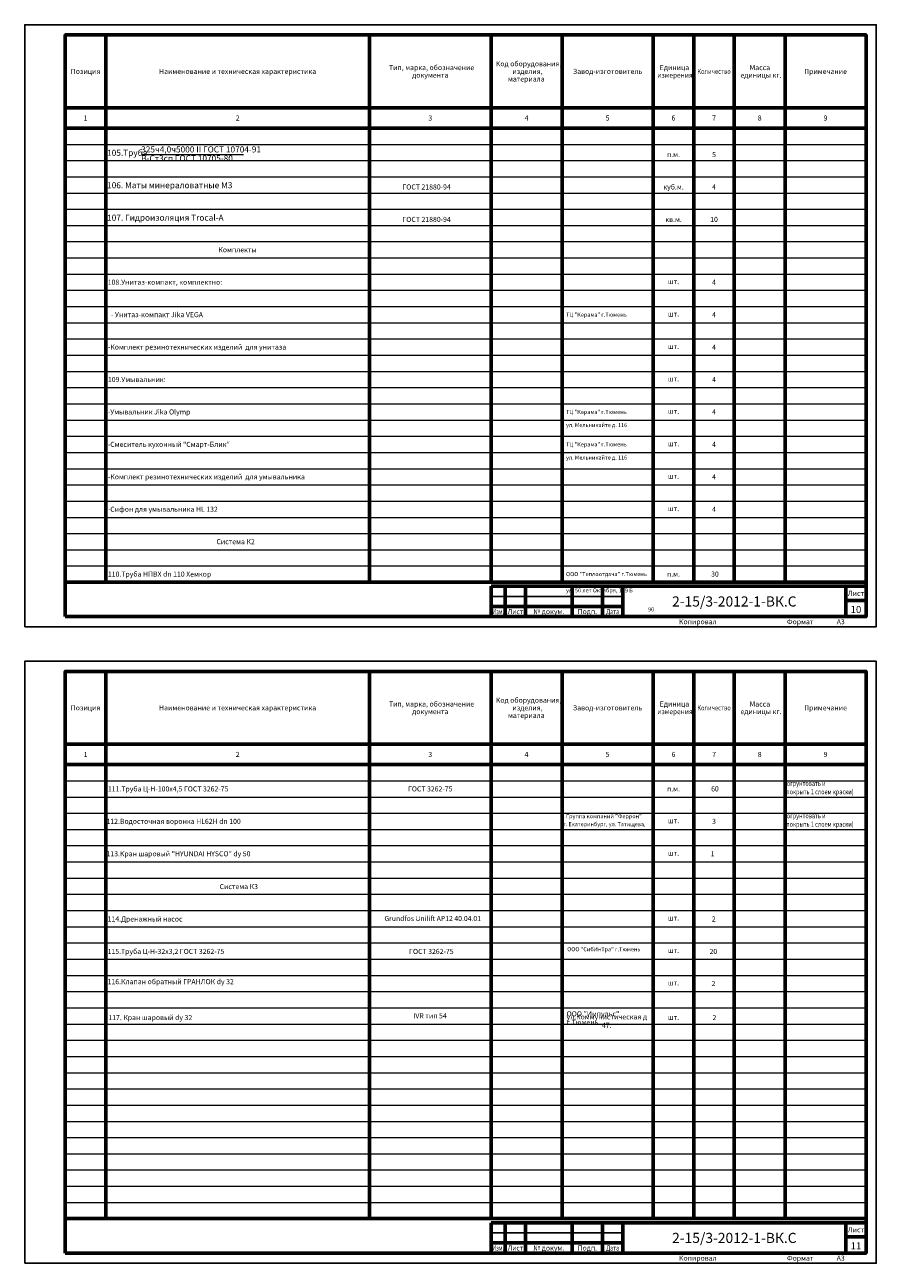
# Model space of a CAD drawing. Units: millimetres. Extents: x 15010 to 2242860, y -1056057 to 28715.
# Drawn here: x 165848 to 207848, y -1056057 to -994960 of the extents above; entities that cross this region are included whole.
import ezdxf
from ezdxf.enums import TextEntityAlignment as Align

# ---------------------------------------------------------------- set-up
doc = ezdxf.new("R2010")
doc.units = ezdxf.units.MM
doc.header["$LTSCALE"] = 1000
doc.layers.get('0').update_dxf_attribs({"linetype": 'CONTINUOUS'})
doc.layers.add('ВК-выноски', color=250, linetype='CONTINUOUS', lineweight=20)
doc.layers.add('Штриховка', color=7, linetype='CONTINUOUS', lineweight=20)
doc.styles.add('GOST 2.304', font='CS_Gost2304.shx', dxfattribs={"width": 0.85})

msp = doc.modelspace()

# ---------------------------------------------------------------- linework, layer by layer
at = {"linetype": 'Continuous', "lineweight": 60}
for p, q in [((188847.7542, -1022660.3421), (188847.7542, -1024160.3421)), ((188847.7542, -1022660.3421), (207347.7542, -1022660.3421)), ((189547.7542, -1024160.3421), (189547.7542, -1022660.3421)), ((190547.7542, -1024160.3421), (190547.7542, -1022660.3421)), ((192847.7542, -1024160.3421), (192847.7542, -1022660.3421)), ((194347.7542, -1024160.3421), (194347.7542, -1022660.3421)), ((195347.7542, -1024160.3421), (195347.7542, -1022660.3421)), ((206347.7542, -1024160.3421), (206347.7542, -1022660.3421)), ((207347.7542, -1024160.3421), (207347.7542, -1022660.3421)), ((206347.7542, -1023360.3421), (207347.7542, -1023360.3421)), ((188847.7542, -1023660.3421), (195347.7542, -1023660.3421)), ((188847.7542, -1024160.3421), (207347.7542, -1024160.3421)), ((188847.7542, -1054057.3847), (188847.7542, -1055557.3847)), ((188847.7542, -1054057.3847), (207347.7542, -1054057.3847)), ((189547.7542, -1055557.3847), (189547.7542, -1054057.3847)), ((190547.7542, -1055557.3847), (190547.7542, -1054057.3847)), ((192847.7542, -1055557.3847), (192847.7542, -1054057.3847)), ((194347.7542, -1055557.3847), (194347.7542, -1054057.3847)), ((195347.7542, -1055557.3847), (195347.7542, -1054057.3847)), ((206347.7542, -1055557.3847), (206347.7542, -1054057.3847)), ((207347.7542, -1055557.3847), (207347.7542, -1054057.3847)), ((188847.7542, -1055057.3847), (195347.7542, -1055057.3847)), ((206347.7542, -1054757.3847), (207347.7542, -1054757.3847)), ((188847.7542, -1055557.3847), (207347.7542, -1055557.3847))]:
    msp.add_line(p, q, dxfattribs=at)
at = {"linetype": 'Continuous', "lineweight": 25}
for p, q in [((188847.7542, -1023160.3421), (195347.7542, -1023160.3421)), ((188847.7542, -1054557.3847), (195347.7542, -1054557.3847))]:
    msp.add_line(p, q, dxfattribs=at)
at = {"layer": 'Штриховка', "linetype": 'Continuous', "lineweight": 60, "ltscale": 100}
for p, q in [((167847.7542, -995460.3421), (167847.7542, -1018460.3421)), ((167847.7542, -995460.3421), (207347.7542, -995460.3421)), ((169847.7542, -995460.3421), (169847.7542, -1022460.3421)), ((182847.7542, -995460.3421), (182847.7542, -1022460.3421)), ((188847.7542, -995460.3421), (188847.7542, -1022460.3421)), ((192347.7542, -995460.3421), (192347.7542, -1022460.3421)), ((196847.7542, -995460.3421), (196847.7542, -1022460.3421)), ((198847.7542, -995460.3421), (198847.7542, -1022460.3421)), ((200847.7542, -995460.3421), (200847.7542, -1022460.3421)), ((203347.7542, -995460.3421), (203347.7542, -1022460.3421)), ((207347.7542, -995460.3421), (207347.7542, -1022460.3421)), ((167847.7542, -999060.3421), (207347.7542, -999060.3421)), ((167847.7542, -1000060.3421), (207347.7542, -1000060.3421)), ((167847.7542, -1019260.3421), (167847.7542, -1022460.3421)), ((167847.7542, -1022460.3421), (207347.7542, -1022460.3421)), ((167847.7542, -1026857.3847), (167847.7542, -1049857.3847)), ((167847.7542, -1026857.3847), (207347.7542, -1026857.3847)), ((169847.7542, -1026857.3847), (169847.7542, -1053857.3847)), ((182847.7542, -1026857.3847), (182847.7542, -1053857.3847)), ((188847.7542, -1026857.3847), (188847.7542, -1053857.3847)), ((192347.7542, -1026857.3847), (192347.7542, -1053857.3847)), ((196847.7542, -1026857.3847), (196847.7542, -1053857.3847)), ((198847.7542, -1026857.3847), (198847.7542, -1053857.3847)), ((200847.7542, -1026857.3847), (200847.7542, -1053857.3847)), ((203347.7542, -1026857.3847), (203347.7542, -1053857.3847)), ((207347.7542, -1026857.3847), (207347.7542, -1053857.3847)), ((167847.7542, -1030457.3847), (207347.7542, -1030457.3847)), ((167847.7542, -1031457.3847), (207347.7542, -1031457.3847)), ((167847.7542, -1050657.3847), (167847.7542, -1053857.3847)), ((167847.7542, -1053857.3847), (207347.7542, -1053857.3847))]:
    msp.add_line(p, q, dxfattribs=at)
at = {"layer": 'Штриховка', "linetype": 'Continuous', "lineweight": 13, "ltscale": 100}
for p, q in [((167847.7542, -1000860.3421), (207347.7542, -1000860.3421)), ((171597.8503, -1001359.9472), (176639.5801, -1001359.9472)), ((167847.7542, -1001660.3421), (207347.7542, -1001660.3421)), ((167847.7542, -1002460.3421), (207347.7542, -1002460.3421)), ((167847.7542, -1003260.3421), (207347.7542, -1003260.3421)), ((167847.7542, -1004060.3421), (207347.7542, -1004060.3421)), ((167847.7542, -1004860.3421), (207347.7542, -1004860.3421)), ((167847.7542, -1005660.3421), (207347.7542, -1005660.3421)), ((167847.7542, -1006460.3421), (207347.7542, -1006460.3421)), ((167847.7542, -1007260.3421), (207347.7542, -1007260.3421)), ((167847.7542, -1008060.3421), (207347.7542, -1008060.3421)), ((167847.7542, -1008860.3421), (207347.7542, -1008860.3421)), ((167847.7542, -1009660.3421), (207347.7542, -1009660.3421)), ((167847.7542, -1010460.3421), (207347.7542, -1010460.3421)), ((167847.7542, -1011260.3421), (207347.7542, -1011260.3421)), ((167847.7542, -1012060.3421), (207347.7542, -1012060.3421)), ((167847.7542, -1012860.3421), (207347.7542, -1012860.3421)), ((167847.7542, -1013660.3421), (207347.7542, -1013660.3421)), ((167847.7542, -1014460.3421), (207347.7542, -1014460.3421)), ((167847.7542, -1015260.3421), (207347.7542, -1015260.3421)), ((167847.7542, -1016060.3421), (207347.7542, -1016060.3421)), ((167847.7542, -1016860.3421), (207347.7542, -1016860.3421)), ((167847.7542, -1017660.3421), (207347.7542, -1017660.3421)), ((167847.7542, -1018460.3421), (167847.7542, -1019260.3421)), ((167847.7542, -1018460.3421), (207347.7542, -1018460.3421)), ((167847.7542, -1019260.3421), (207347.7542, -1019260.3421)), ((167847.7542, -1020060.3421), (207347.7542, -1020060.3421)), ((167847.7542, -1020860.3421), (207347.7542, -1020860.3421)), ((167847.7542, -1021660.3421), (207347.7542, -1021660.3421)), ((167847.7542, -1032257.3847), (207347.7542, -1032257.3847)), ((167847.7542, -1033057.3847), (207347.7542, -1033057.3847)), ((167847.7542, -1033857.3847), (207347.7542, -1033857.3847)), ((167847.7542, -1034657.3847), (207347.7542, -1034657.3847)), ((167847.7542, -1035457.3847), (207347.7542, -1035457.3847)), ((167847.7542, -1036257.3847), (207347.7542, -1036257.3847)), ((167847.7542, -1037057.3847), (207347.7542, -1037057.3847)), ((167847.7542, -1037857.3847), (207347.7542, -1037857.3847)), ((167847.7542, -1038657.3847), (207347.7542, -1038657.3847)), ((167847.7542, -1039457.3847), (207347.7542, -1039457.3847)), ((167847.7542, -1040257.3847), (207347.7542, -1040257.3847)), ((167847.7542, -1041057.3847), (207347.7542, -1041057.3847)), ((167847.7542, -1041857.3847), (207347.7542, -1041857.3847)), ((167847.7542, -1042657.3847), (207347.7542, -1042657.3847)), ((167847.7542, -1043457.3847), (207347.7542, -1043457.3847)), ((167847.7542, -1044257.3847), (207347.7542, -1044257.3847)), ((167847.7542, -1045057.3847), (207347.7542, -1045057.3847)), ((167847.7542, -1045857.3847), (207347.7542, -1045857.3847)), ((167847.7542, -1046657.3847), (207347.7542, -1046657.3847)), ((167847.7542, -1047457.3847), (207347.7542, -1047457.3847)), ((167847.7542, -1048257.3847), (207347.7542, -1048257.3847)), ((167847.7542, -1049057.3847), (207347.7542, -1049057.3847)), ((167847.7542, -1049857.3847), (167847.7542, -1050657.3847)), ((167847.7542, -1049857.3847), (207347.7542, -1049857.3847)), ((167847.7542, -1050657.3847), (207347.7542, -1050657.3847)), ((167847.7542, -1051457.3847), (207347.7542, -1051457.3847)), ((167847.7542, -1052257.3847), (207347.7542, -1052257.3847)), ((167847.7542, -1053057.3847), (207347.7542, -1053057.3847))]:
    msp.add_line(p, q, dxfattribs=at)
at = {"layer": 'Штриховка', "linetype": 'Continuous', "lineweight": 25, "ltscale": 100}
for points in [[(165847.7542, -1024660.3421), (207847.7542, -1024660.3421), (207847.7542, -994960.3421), (165847.7542, -994960.3421), (165847.7542, -1024660.3421)], [(165847.7542, -1056057.3847), (207847.7542, -1056057.3847), (207847.7542, -1026357.3847), (165847.7542, -1026357.3847), (165847.7542, -1056057.3847)]]:
    msp.add_lwpolyline(points, dxfattribs=at)
at = {"layer": 'Штриховка', "linetype": 'Continuous', "lineweight": 60, "ltscale": 100}
for points in [[(167847.7542, -1024160.3421), (207347.7542, -1024160.3421), (207347.7542, -995460.3421), (167847.7542, -995460.3421), (167847.7542, -1024160.3421)], [(167847.7542, -1055557.3847), (207347.7542, -1055557.3847), (207347.7542, -1026857.3847), (167847.7542, -1026857.3847), (167847.7542, -1055557.3847)]]:
    msp.add_lwpolyline(points, dxfattribs=at)

# ---------------------------------------------------------------- texts
at = {"linetype": 'Continuous', "lineweight": 25, "style": 'GOST 2.304'}
for s, height, p in [('Лист', 250, (206847.7542, -1023010.3421)), ('№ докум.', 250, (191697.7542, -1023910.3421)), ('Подп.', 250, (193597.7542, -1023910.3421)), ('10', 350, (206847.7542, -1023807.7907)), ('Лист', 250, (206847.7542, -1054407.3847)), ('11', 350, (206847.7542, -1055204.8333)), ('№ докум.', 250, (191697.7542, -1055307.3847)), ('Подп.', 250, (193597.7542, -1055307.3847))]:
    msp.add_text(s, height=height, dxfattribs=at).set_placement(p, align=Align.MIDDLE_CENTER)
for s, width, p in [('Изм.', 0.75, (189197.7542, -1023910.3421)), ('Лист', 0.95, (190047.7542, -1023910.3421)), ('Дата', 0.8, (194847.7542, -1023910.3421)), ('Изм.', 0.75, (189197.7542, -1055307.3847)), ('Лист', 0.95, (190047.7542, -1055307.3847)), ('Дата', 0.8, (194847.7542, -1055307.3847))]:
    msp.add_text(s, height=250, dxfattribs=dict(at, width=width)).set_placement(p, align=Align.MIDDLE_CENTER)
at = {"linetype": 'Continuous', "char_height": 300, "width": 11000, "attachment_point": 5, "style": 'GOST 2.304'}
for insert in [(200847.7542, -1023410.3421), (200847.7542, -1054807.3847)]:
    msp.add_mtext('{\\H1.6667x;2-15/3-2012-1-ВК.С}', dxfattribs=dict(at, insert=insert))
at = {"layer": 'ВК-выноски', "lineweight": 25, "ltscale": 0.1, "char_height": 300, "attachment_point": 1, "style": 'GOST 2.304'}
for s, insert, width in [('105.Труба', (169908.5781, -1001125.8591, 4455.6893), 6388.468786), ('В-Ст3сп ГОСТ 10705-80', (171589.8093, -1001400.5124, 4455.6893), 6884.232341)]:
    msp.add_mtext(s, dxfattribs=dict(at, insert=insert, width=width))
at = {"layer": 'ВК-выноски', "color": 1, "lineweight": 25, "ltscale": 0.1, "char_height": 300, "width": 6388.468786, "attachment_point": 1, "style": 'GOST 2.304'}
for s, insert in [('106. Маты минераловатные М3', (169908.5781, -1002725.8591, 4455.6893)), ('107. Гидроизоляция Trocal-A', (169908.5781, -1004325.8591, 4455.6893))]:
    msp.add_mtext(s, dxfattribs=dict(at, insert=insert))
at = {"layer": 'Штриховка', "linetype": 'Continuous', "ltscale": 100, "style": 'GOST 2.304'}
for s, height, p in [('Тип, марка, обозначение', 250, (183813.3792, -997197.8421)), ('Код оборудования,', 250, (189085.2542, -997010.3421)), ('Единица', 250, (197169.6292, -997197.8421)), ('Масса', 250, (201604.0042, -997197.8421)), ('документа', 250, (184957.1292, -997572.8421)), ('материала', 250, (189682.1292, -997760.3421)), ('изделия,', 250, (189900.8792, -997385.3421)), ('единицы кг.', 250, (201150.8792, -997572.8421)), ('90', 200, (196590.279, -1023902.1898)), ('Код оборудования,', 250, (189085.2542, -1028407.3847)), ('Тип, марка, обозначение', 250, (183813.3792, -1028594.8847)), ('документа', 250, (184957.1292, -1028969.8847)), ('изделия,', 250, (189900.8792, -1028782.3847)), ('Единица', 250, (197169.6292, -1028594.8847)), ('единицы кг.', 250, (201150.8792, -1028969.8847)), ('Масса', 250, (201604.0042, -1028594.8847)), ('материала', 250, (189682.1292, -1029157.3847))]:
    msp.add_text(s, height=height, dxfattribs=at).set_placement(p)
for s, p in [('Позиция', (168847.7542, -997260.3421)), ('Наименование и техническая характеристика', (176347.7542, -997260.3421)), ('Завод-изготовитель', (194597.7542, -997260.3421)), ('Примечание', (205347.7542, -997260.3421)), ('1', (168847.7542, -999560.3421)), ('2', (176347.7542, -999560.3421)), ('3', (185847.7542, -999560.3421)), ('4', (190597.7542, -999560.3421)), ('5', (194597.7542, -999560.3421)), ('6', (197847.7542, -999560.3421)), ('7', (199847.7542, -999560.3421)), ('8', (202097.7542, -999560.3421)), ('9', (205347.7542, -999560.3421)), ('п.м.', (197847.7542, -1001362.3691)), ('5', (199847.7542, -1001362.3691)), ('ГОСТ 21880-94', (185667.2959, -1002962.3691)), ('куб.м.', (197847.7542, -1002962.3691)), ('4', (199847.7542, -1002962.3691)), ('ГОСТ 21880-94', (185667.2959, -1004562.3691)), ('10', (199847.7542, -1004562.3691)), ('кв.м.', (197847.7542, -1004562.3691)), ('Комплекты', (176341.9471, -1006060.3421)), ('4', (199841.9471, -1007660.3421)), ('4', (199847.7542, -1009260.3421)), ('4', (199847.7542, -1010860.3421)), ('4', (199847.7542, -1012460.3421)), ('4', (199847.7542, -1014060.3421)), ('4', (199847.7542, -1015660.3421)), ('4', (199847.7542, -1017260.3421)), ('4', (199847.7542, -1018860.3421)), ('Система К2', (176247.6434, -1020460.3421)), ('п.м.', (197847.7542, -1022060.3421)), ('30', (199892.3899, -1022060.3421)), ('Позиция', (168847.7542, -1028657.3847)), ('Наименование и техническая характеристика', (176347.7542, -1028657.3847)), ('Завод-изготовитель', (194597.7542, -1028657.3847)), ('Примечание', (205347.7542, -1028657.3847)), ('1', (168847.7542, -1030957.3847)), ('2', (176347.7542, -1030957.3847)), ('3', (185847.7542, -1030957.3847)), ('4', (190597.7542, -1030957.3847)), ('5', (194597.7542, -1030957.3847)), ('6', (197847.7542, -1030957.3847)), ('7', (199847.7542, -1030957.3847)), ('8', (202097.7542, -1030957.3847)), ('9', (205347.7542, -1030957.3847)), ('ГОСТ 3262-75', (185847.7542, -1032657.3847)), ('60', (199892.3899, -1032657.3847)), ('п.м.', (197847.7542, -1032657.3847)), ('3', (199847.7542, -1034257.3847)), ('1', (199776.844, -1035857.3847)), ('Система К3', (176403.6857, -1037475.7506)), ('2', (199832.7755, -1039075.7506)), ('ГОСТ 3262-75', (185903.6857, -1040675.7506)), ('20', (199814.6784, -1040675.7506)), ('2', (199814.6784, -1042257.7705))]:
    msp.add_text(s, height=250, dxfattribs=at).set_placement(p, align=Align.MIDDLE_CENTER)
for s, height, width, p in [('измерения', 250, 0.944649, (197047.7542, -997572.8421)), ('ул. Мельникайте д. 116', 200, 0.986763, (192547.7542, -1014810.3421)), ('ул. Мельникайте д. 116', 200, 0.986763, (192547.7542, -1016410.3421)), ('измерения', 250, 0.944649, (197047.7542, -1028969.8847)), ('г. Екатеринбург, ул. Татищева,', 200, 0.986763, (192410.832, -1034496.0955))]:
    msp.add_text(s, height=height, dxfattribs=dict(at, width=width)).set_placement(p)
at = {"layer": 'Штриховка', "linetype": 'Continuous', "ltscale": 100, "style": 'GOST 2.304', "width": 0.833876}
for p in [(199847.7542, -997260.3421), (199847.7542, -1028657.3847)]:
    msp.add_text('Количество', height=250, dxfattribs=at).set_placement(p, align=Align.MIDDLE_CENTER)
at = {"layer": 'Штриховка', "linetype": 'Continuous', "ltscale": 100, "style": 'GOST 2.304'}
for s, height, p in [('108.Унитаз-компакт, комплектно:', 250, (169941.8362, -1007660.3421)), ('  - Унитаз-компакт Jika VEGA', 250, (169947.6434, -1009260.3421)), ('ТЦ "Керама" г.Тюмень', 200, (192547.7542, -1009260.3421)), ('-Комплект резинотехнических изделий  для унитаза', 250, (169947.6434, -1010860.3421)), ('109.Умывальник:', 250, (169947.6434, -1012460.3421)), ('-Умывальник Jika Olymp', 250, (169947.6434, -1014060.3421)), ('ТЦ "Керама" г.Тюмень', 200, (192547.7542, -1014060.3421)), ('-Смеситель кухонный "Смарт-Блик"', 250, (169947.6434, -1015660.3421)), ('ТЦ "Керама" г.Тюмень', 200, (192547.7542, -1015660.3421)), ('-Комплект резинотехнических изделий  для умывальника', 250, (169947.6434, -1017260.3421)), ('-Сифон для умывальника HL 132 ', 250, (169947.6434, -1018860.3421)), ('110.Труба НПВХ dn 110 Хемкор', 250, (169947.6434, -1022060.3421)), ('ООО "Теплоотдача" г.Тюмень', 200, (192547.7542, -1022060.3421)), ('ул. 50 лет Октября, 109 Б', 200, (192547.7542, -1022860.3421)), ('111.Труба Ц-Н-100х4,5 ГОСТ 3262-75', 250, (169947.6434, -1032657.3847)), ('112.Водосточная воронка HL62H dn 100', 250, (169878.2357, -1034257.3847)), ('Группа компаний "Феррон"', 200, (192547.7542, -1034003.3467)), ('113.Кран шаровый "HYUNDAI HYSCO" dу 50', 250, (169878.2357, -1035857.3847)), ('114.Дренажный насос ', 250, (169934.1673, -1039075.7506)), ('ООО "СибИнТра" г.Тюмень', 200, (192603.6857, -1040566.4529)), ('115.Труба Ц-Н-32х3,2 ГОСТ 3262-75', 250, (169934.1673, -1040675.7506)), ('116.Клапан обратный ГРАНЛОК dу 32', 250, (169934.1673, -1042166.4529))]:
    msp.add_text(s, height=height, dxfattribs=at).set_placement(p, align=Align.MIDDLE_LEFT)
at = {"layer": 'Штриховка', "linetype": 'Continuous', "lineweight": 25, "ltscale": 100, "style": 'GOST 2.304'}
for s, p in [('Копировал', (199047.7542, -1024535.3421)), ('Формат', (204097.7542, -1024535.3421)), ('Копировал', (199047.7542, -1055932.3847)), ('Формат', (204097.7542, -1055932.3847))]:
    msp.add_text(s, height=250, dxfattribs=at).set_placement(p, align=Align.CENTER)
for p in [(205897.7542, -1024535.3421), (205897.7542, -1055932.3847)]:
    msp.add_text('A3', height=250, dxfattribs=at).set_placement(p)
at = {"layer": 'Штриховка', "linetype": 'Continuous', "lineweight": 13, "ltscale": 100, "insert": (171589.8093, -1000959.4848, 4455.6893), "char_height": 300, "width": 7597.176085, "attachment_point": 1, "style": 'GOST 2.304'}
msp.add_mtext('325ч4,0ч5000 II ГОСТ 10704-91', dxfattribs=at)
at = {"layer": 'Штриховка', "linetype": 'Continuous', "ltscale": 100, "char_height": 250, "style": 'GOST 2.304'}
for s, insert, width, attachment_point in [('шт.', (197847.7542, -1007660.3421), 2000, 5), ('шт.', (197847.7542, -1009260.3421), 2000, 5), ('шт.', (197847.7542, -1010860.3421), 2000, 5), ('шт.', (197847.7542, -1012460.3421), 2000, 5), ('шт.', (197847.7542, -1014060.3421), 2000, 5), ('шт.', (197847.7542, -1015660.3421), 2000, 5), ('шт.', (197847.7542, -1017260.3421), 2000, 5), ('шт.', (197847.7542, -1018860.3421), 2000, 5), ('{\\W0.8;(огрунтовать и\\P покрыть 1 слоем краски)}', (203347.7542, -1032257.3847), 4000, 1), ('шт.', (197847.7542, -1034257.3847), 2000, 5), ('{\\W0.8;(огрунтовать и\\P покрыть 1 слоем краски)}', (203347.7542, -1033857.3847), 4000, 1), ('шт.', (197847.7542, -1035857.3847), 2000, 5), ('{\\W0.99115;Grundfos Unilift AP12 40.04.01 }', (183588.9111, -1038925.5934), 6193.057689, 1), ('шт.', (197847.7542, -1039057.3847), 2000, 5), ('шт.', (197847.7542, -1040657.3847), 2000, 5), ('шт.', (197847.7542, -1042257.3847), 2000, 5), ('117. Кран шаровый dу 32', (169970.9671, -1043813.0195), 8474.571007, 1), ('IVR тип 54', (185017.2525, -1043725.9126), 7856.886735, 1), ('ул.Коммунистическая д 47.', (194556.726, -1044144.0608), 4500, 5), ('\\FCS_Gost2304.shx;\\W1.0000000000;\\T1.0000000000;\\o\\lООО "Импульс" г.Тюмень', (192574.1959, -1043627.5996), 3943.75, 1), ('шт.', (197847.7542, -1043957.3847), 2000, 5), ('{\\W1;2}', (199773.1558, -1043813.0195), 230.068898, 1)]:
    msp.add_mtext(s, dxfattribs=dict(at, insert=insert, width=width, attachment_point=attachment_point))

doc.saveas('drawing.dxf')
